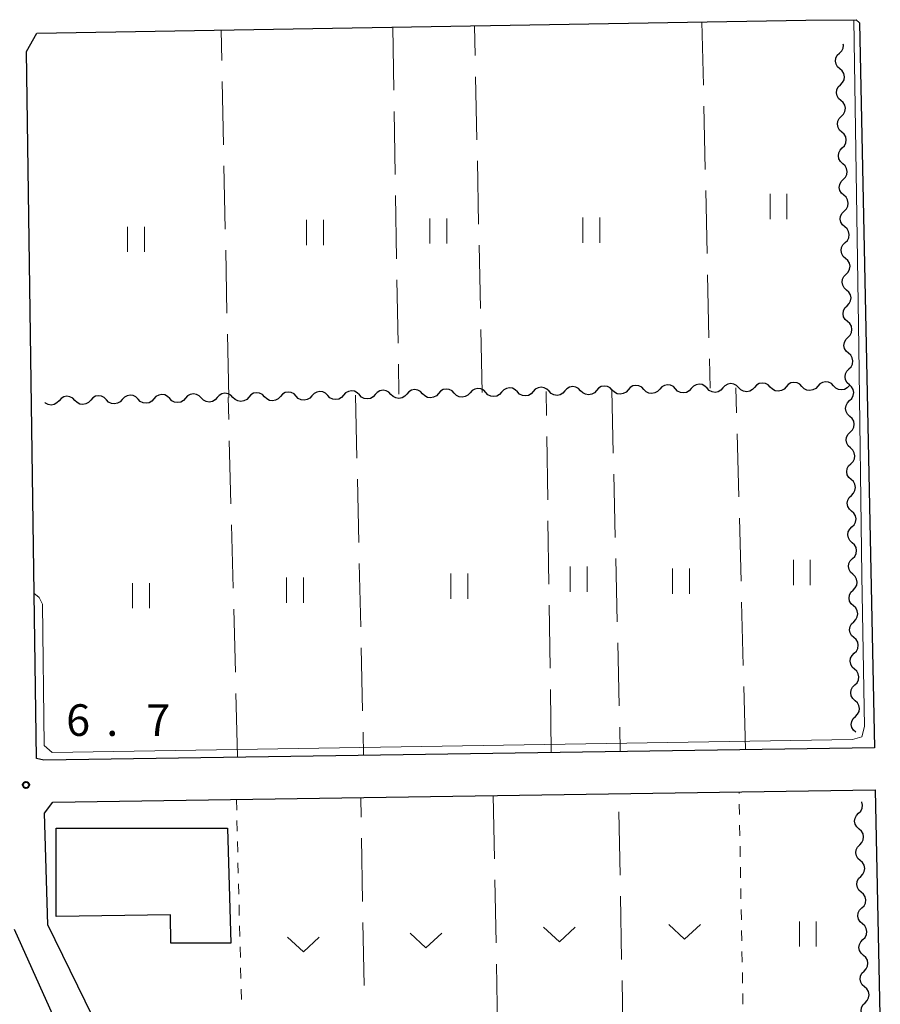
# Model space of a CAD drawing. Units: metres. Extents: x -72000 to -70000, y 34500 to 36000.
# Drawn here: x -71093 to -70991, y 35549 to 35666 of the extents above; entities that cross this region are included whole.
import ezdxf

# ---------------------------------------------------------------- set-up
doc = ezdxf.new("R2010")
doc.units = ezdxf.units.M
for name, color, linetype, lineweight in [('210100_道路縁(街区線)', 7, 'Continuous', 30), ('300100_普通建物', 7, 'Continuous', 30), ('510200_細流', 7, 'Continuous', 30), ('630100_植生界', 7, 'Continuous', 30), ('630200_耕地界', 7, 'Continuous', 30), ('631100_田', 7, 'Continuous', 13), ('631300_畑', 7, 'Continuous', 13), ('710200_等高線(主曲線)', 7, 'Continuous', 13), ('731200_図化機測定による標高点', 7, 'Continuous', 40)]:
    doc.layers.add(name, color=color, linetype=linetype, lineweight=lineweight)
doc.styles.add('Style-WORKING', font='MS Gothic.ttf')

msp = doc.modelspace()

# ---------------------------------------------------------------- linework, layer by layer
at = {"layer": '210100_道路縁(街区線)', "linetype": 'Continuous', "lineweight": 30, "flags": 128}
for points in [[(-71091.29, 35664.2), (-71000.09, 35665.74)], [(-71000.09, 35665.74), (-70994.12, 35665.8)], [(-70994.12, 35665.8), (-70993.71, 35665.41)], [(-70993.71, 35665.41), (-70991.93, 35579.4)], [(-71092.53, 35662.02), (-71091.29, 35664.2)], [(-71091.35, 35578.1), (-71092.53, 35662.02)], [(-70991.93, 35579.4), (-71090.45, 35577.91)], [(-71090.45, 35577.91), (-71091.35, 35578.1)], [(-71089.4, 35572.92), (-70991.86, 35574.4)], [(-70991.86, 35574.4), (-70991.25, 35545.72)], [(-71090.39, 35571.64), (-71089.4, 35572.92)], [(-71090, 35558.36), (-71090.39, 35571.64)], [(-71067.78, 35512.94), (-71090, 35558.36)], [(-71093.98, 35557.88), (-71088.93, 35546.57)]]:
    msp.add_lwpolyline(points, dxfattribs=at)
at = {"layer": '300100_普通建物', "linetype": 'Continuous', "lineweight": 30, "flags": 128}
msp.add_lwpolyline([(-71089, 35569.86), (-71068.67, 35569.86), (-71068.29, 35556.21), (-71075.38, 35556.2), (-71075.45, 35559.56), (-71089, 35559.37)], close=True, dxfattribs=at)
at = {"layer": '510200_細流', "linetype": 'Continuous', "lineweight": 30, "flags": 128}
for points in [[(-70996.088, 35661.831), (-70995.828, 35662.09), (-70995.666, 35662.419), (-70995.617, 35662.782), (-70995.64, 35662.904)], [(-70996.033, 35659.957), (-70996.308, 35660.2), (-70996.49, 35660.518), (-70996.56, 35660.879), (-70996.511, 35661.243), (-70996.349, 35661.572), (-70996.088, 35661.831)], [(-70995.977, 35658.082), (-70995.716, 35658.341), (-70995.554, 35658.67), (-70995.505, 35659.034), (-70995.576, 35659.395), (-70995.757, 35659.714), (-70996.033, 35659.957)], [(-70995.921, 35656.208), (-70996.196, 35656.451), (-70996.378, 35656.77), (-70996.449, 35657.131), (-70996.4, 35657.495), (-70996.237, 35657.824), (-70995.977, 35658.082)], [(-70995.865, 35654.334), (-70995.605, 35654.593), (-70995.443, 35654.922), (-70995.393, 35655.286), (-70995.464, 35655.647), (-70995.646, 35655.965), (-70995.921, 35656.208)], [(-70995.81, 35652.46), (-70996.085, 35652.703), (-70996.266, 35653.022), (-70996.337, 35653.383), (-70996.288, 35653.746), (-70996.126, 35654.075), (-70995.865, 35654.334)], [(-70995.754, 35650.586), (-70995.493, 35650.845), (-70995.331, 35651.174), (-70995.282, 35651.537), (-70995.353, 35651.898), (-70995.534, 35652.217), (-70995.81, 35652.46)], [(-70995.698, 35648.712), (-70995.973, 35648.955), (-70996.155, 35649.273), (-70996.226, 35649.634), (-70996.176, 35649.998), (-70996.014, 35650.327), (-70995.754, 35650.586)], [(-70995.642, 35646.837), (-70995.382, 35647.096), (-70995.219, 35647.425), (-70995.17, 35647.789), (-70995.241, 35648.15), (-70995.423, 35648.469), (-70995.698, 35648.712)], [(-70995.586, 35644.963), (-70995.862, 35645.206), (-70996.043, 35645.525), (-70996.114, 35645.886), (-70996.065, 35646.25), (-70995.903, 35646.579), (-70995.642, 35646.837)], [(-70995.531, 35643.089), (-70995.27, 35643.348), (-70995.108, 35643.677), (-70995.059, 35644.041), (-70995.129, 35644.402), (-70995.311, 35644.72), (-70995.586, 35644.963)], [(-70995.475, 35641.215), (-70995.75, 35641.458), (-70995.932, 35641.777), (-70996.002, 35642.138), (-70995.953, 35642.501), (-70995.791, 35642.83), (-70995.531, 35643.089)], [(-70995.419, 35639.341), (-70995.159, 35639.6), (-70994.996, 35639.929), (-70994.947, 35640.292), (-70995.018, 35640.653), (-70995.199, 35640.972), (-70995.475, 35641.215)], [(-70995.363, 35637.467), (-70995.639, 35637.71), (-70995.82, 35638.028), (-70995.891, 35638.389), (-70995.842, 35638.753), (-70995.679, 35639.082), (-70995.419, 35639.341)], [(-70995.307, 35635.592), (-70995.047, 35635.851), (-70994.885, 35636.18), (-70994.835, 35636.544), (-70994.906, 35636.905), (-70995.088, 35637.224), (-70995.363, 35637.467)], [(-70995.252, 35633.718), (-70995.527, 35633.961), (-70995.708, 35634.28), (-70995.779, 35634.641), (-70995.73, 35635.005), (-70995.568, 35635.334), (-70995.307, 35635.592)], [(-70995.196, 35631.844), (-70994.935, 35632.103), (-70994.773, 35632.432), (-70994.724, 35632.796), (-70994.795, 35633.157), (-70994.976, 35633.475), (-70995.252, 35633.718)], [(-70995.14, 35629.97), (-70995.415, 35630.213), (-70995.597, 35630.532), (-70995.668, 35630.893), (-70995.618, 35631.256), (-70995.456, 35631.585), (-70995.196, 35631.844)], [(-70995.084, 35628.096), (-70994.824, 35628.355), (-70994.662, 35628.684), (-70994.612, 35629.047), (-70994.683, 35629.408), (-70994.865, 35629.727), (-70995.14, 35629.97)], [(-70995.028, 35626.222), (-70995.304, 35626.464), (-70995.485, 35626.783), (-70995.556, 35627.144), (-70995.507, 35627.508), (-70995.345, 35627.837), (-70995.084, 35628.096)], [(-70994.973, 35624.347), (-70994.712, 35624.606), (-70994.55, 35624.935), (-70994.501, 35625.299), (-70994.571, 35625.66), (-70994.753, 35625.979), (-70995.028, 35626.222)], [(-70994.918, 35622.473), (-70995.191, 35622.719), (-70995.368, 35623.04), (-70995.435, 35623.402), (-70995.382, 35623.765), (-70995.215, 35624.092), (-70994.952, 35624.348)], [(-71026.789, 35621.769), (-71027.045, 35622.032), (-71027.372, 35622.198), (-71027.736, 35622.251), (-71028.097, 35622.184), (-71028.418, 35622.006), (-71028.664, 35621.733)], [(-71023.04, 35621.841), (-71023.296, 35622.104), (-71023.623, 35622.27), (-71023.986, 35622.323), (-71024.348, 35622.256), (-71024.669, 35622.078), (-71024.914, 35621.805)], [(-71019.291, 35621.913), (-71019.547, 35622.176), (-71019.874, 35622.342), (-71020.237, 35622.395), (-71020.599, 35622.328), (-71020.919, 35622.149), (-71021.165, 35621.877)], [(-71015.541, 35621.985), (-71015.797, 35622.248), (-71016.125, 35622.413), (-71016.488, 35622.466), (-71016.849, 35622.4), (-71017.17, 35622.221), (-71017.416, 35621.949)], [(-71011.792, 35622.056), (-71012.048, 35622.32), (-71012.375, 35622.485), (-71012.738, 35622.538), (-71013.1, 35622.471), (-71013.421, 35622.293), (-71013.667, 35622.02)], [(-71008.043, 35622.128), (-71008.299, 35622.391), (-71008.626, 35622.557), (-71008.989, 35622.61), (-71009.351, 35622.543), (-71009.671, 35622.365), (-71009.917, 35622.092)], [(-71004.293, 35622.2), (-71004.549, 35622.463), (-71004.877, 35622.629), (-71005.24, 35622.682), (-71005.601, 35622.615), (-71005.922, 35622.437), (-71006.168, 35622.164)], [(-71002.419, 35622.236), (-71002.664, 35621.963), (-71002.985, 35621.785), (-71003.347, 35621.718), (-71003.71, 35621.771), (-71004.037, 35621.937), (-71004.293, 35622.2)], [(-71000.544, 35622.272), (-71000.8, 35622.535), (-71001.127, 35622.701), (-71001.49, 35622.754), (-71001.852, 35622.687), (-71002.173, 35622.509), (-71002.419, 35622.236)], [(-70998.669, 35622.308), (-70998.915, 35622.035), (-70999.236, 35621.857), (-70999.598, 35621.79), (-70999.961, 35621.843), (-71000.288, 35622.009), (-71000.544, 35622.272)], [(-70996.795, 35622.344), (-70997.051, 35622.607), (-70997.378, 35622.773), (-70997.741, 35622.826), (-70998.103, 35622.759), (-70998.423, 35622.581), (-70998.669, 35622.308)], [(-70994.92, 35622.38), (-70995.166, 35622.107), (-70995.486, 35621.929), (-70995.848, 35621.862), (-70996.211, 35621.915), (-70996.539, 35622.081), (-70996.795, 35622.344)], [(-70994.884, 35620.599), (-70994.621, 35620.854), (-70994.455, 35621.181), (-70994.401, 35621.544), (-70994.468, 35621.906), (-70994.646, 35622.227), (-70994.918, 35622.473)], [(-71086.778, 35620.618), (-71087.034, 35620.881), (-71087.361, 35621.047), (-71087.725, 35621.1), (-71088.086, 35621.033), (-71088.407, 35620.855), (-71088.653, 35620.582)], [(-71083.029, 35620.69), (-71083.285, 35620.953), (-71083.612, 35621.119), (-71083.975, 35621.172), (-71084.337, 35621.105), (-71084.658, 35620.927), (-71084.903, 35620.654)], [(-71079.279, 35620.762), (-71079.536, 35621.025), (-71079.863, 35621.191), (-71080.226, 35621.244), (-71080.588, 35621.177), (-71080.908, 35620.999), (-71081.154, 35620.726)], [(-71075.53, 35620.834), (-71075.786, 35621.097), (-71076.114, 35621.263), (-71076.477, 35621.316), (-71076.838, 35621.249), (-71077.159, 35621.071), (-71077.405, 35620.798)], [(-71071.781, 35620.906), (-71072.037, 35621.169), (-71072.364, 35621.335), (-71072.727, 35621.388), (-71073.089, 35621.321), (-71073.41, 35621.143), (-71073.656, 35620.87)], [(-71068.032, 35620.978), (-71068.288, 35621.241), (-71068.615, 35621.407), (-71068.978, 35621.46), (-71069.34, 35621.393), (-71069.66, 35621.215), (-71069.906, 35620.942)], [(-71064.282, 35621.05), (-71064.538, 35621.313), (-71064.866, 35621.479), (-71065.229, 35621.532), (-71065.59, 35621.465), (-71065.911, 35621.287), (-71066.157, 35621.014)], [(-71062.408, 35621.086), (-71062.653, 35620.813), (-71062.974, 35620.635), (-71063.336, 35620.568), (-71063.699, 35620.621), (-71064.026, 35620.787), (-71064.282, 35621.05)], [(-71060.533, 35621.122), (-71060.789, 35621.385), (-71061.116, 35621.551), (-71061.479, 35621.604), (-71061.841, 35621.537), (-71062.162, 35621.358), (-71062.408, 35621.086)], [(-71058.658, 35621.158), (-71058.904, 35620.885), (-71059.225, 35620.707), (-71059.587, 35620.64), (-71059.95, 35620.693), (-71060.277, 35620.859), (-71060.533, 35621.122)], [(-71056.784, 35621.194), (-71057.04, 35621.457), (-71057.367, 35621.622), (-71057.73, 35621.675), (-71058.092, 35621.609), (-71058.412, 35621.43), (-71058.658, 35621.158)], [(-71054.909, 35621.23), (-71055.155, 35620.957), (-71055.475, 35620.779), (-71055.837, 35620.712), (-71056.2, 35620.765), (-71056.528, 35620.93), (-71056.784, 35621.194)], [(-71053.034, 35621.265), (-71053.29, 35621.529), (-71053.618, 35621.694), (-71053.981, 35621.747), (-71054.343, 35621.68), (-71054.663, 35621.502), (-71054.909, 35621.23)], [(-71051.16, 35621.301), (-71051.405, 35621.029), (-71051.726, 35620.85), (-71052.088, 35620.784), (-71052.451, 35620.837), (-71052.778, 35621.002), (-71053.034, 35621.265)], [(-71049.285, 35621.337), (-71049.541, 35621.601), (-71049.868, 35621.766), (-71050.231, 35621.819), (-71050.593, 35621.752), (-71050.914, 35621.574), (-71051.16, 35621.301)], [(-71047.41, 35621.373), (-71047.656, 35621.101), (-71047.977, 35620.922), (-71048.339, 35620.855), (-71048.702, 35620.908), (-71049.029, 35621.074), (-71049.285, 35621.337)], [(-71045.536, 35621.409), (-71045.792, 35621.672), (-71046.119, 35621.838), (-71046.482, 35621.891), (-71046.844, 35621.824), (-71047.165, 35621.646), (-71047.41, 35621.373)], [(-71043.661, 35621.445), (-71043.907, 35621.172), (-71044.227, 35620.994), (-71044.589, 35620.927), (-71044.952, 35620.98), (-71045.28, 35621.146), (-71045.536, 35621.409)], [(-71041.786, 35621.481), (-71042.042, 35621.744), (-71042.37, 35621.91), (-71042.733, 35621.963), (-71043.095, 35621.896), (-71043.415, 35621.718), (-71043.661, 35621.445)], [(-71039.912, 35621.517), (-71040.158, 35621.244), (-71040.478, 35621.066), (-71040.84, 35620.999), (-71041.203, 35621.052), (-71041.53, 35621.218), (-71041.786, 35621.481)], [(-71038.037, 35621.553), (-71038.293, 35621.816), (-71038.62, 35621.982), (-71038.983, 35622.035), (-71039.345, 35621.968), (-71039.666, 35621.79), (-71039.912, 35621.517)], [(-71036.162, 35621.589), (-71036.408, 35621.316), (-71036.729, 35621.138), (-71037.091, 35621.071), (-71037.454, 35621.124), (-71037.781, 35621.29), (-71038.037, 35621.553)], [(-71034.288, 35621.625), (-71034.544, 35621.888), (-71034.871, 35622.054), (-71035.234, 35622.107), (-71035.596, 35622.04), (-71035.917, 35621.862), (-71036.162, 35621.589)], [(-71032.413, 35621.661), (-71032.659, 35621.388), (-71032.98, 35621.21), (-71033.341, 35621.143), (-71033.704, 35621.196), (-71034.032, 35621.362), (-71034.288, 35621.625)], [(-71030.538, 35621.697), (-71030.795, 35621.96), (-71031.122, 35622.126), (-71031.485, 35622.179), (-71031.847, 35622.112), (-71032.167, 35621.934), (-71032.413, 35621.661)], [(-71028.664, 35621.733), (-71028.91, 35621.46), (-71029.23, 35621.282), (-71029.592, 35621.215), (-71029.955, 35621.268), (-71030.282, 35621.434), (-71030.538, 35621.697)], [(-71024.914, 35621.805), (-71025.16, 35621.532), (-71025.481, 35621.354), (-71025.843, 35621.287), (-71026.206, 35621.34), (-71026.533, 35621.506), (-71026.789, 35621.769)], [(-71021.165, 35621.877), (-71021.411, 35621.604), (-71021.732, 35621.426), (-71022.093, 35621.359), (-71022.456, 35621.412), (-71022.784, 35621.578), (-71023.04, 35621.841)], [(-71017.416, 35621.949), (-71017.662, 35621.676), (-71017.982, 35621.498), (-71018.344, 35621.431), (-71018.707, 35621.484), (-71019.034, 35621.649), (-71019.291, 35621.913)], [(-71013.667, 35622.02), (-71013.912, 35621.748), (-71014.233, 35621.57), (-71014.595, 35621.503), (-71014.958, 35621.556), (-71015.285, 35621.721), (-71015.541, 35621.985)], [(-71009.917, 35622.092), (-71010.163, 35621.82), (-71010.484, 35621.641), (-71010.845, 35621.574), (-71011.209, 35621.628), (-71011.536, 35621.793), (-71011.792, 35622.056)], [(-71006.168, 35622.164), (-71006.414, 35621.892), (-71006.734, 35621.713), (-71007.096, 35621.646), (-71007.459, 35621.699), (-71007.786, 35621.865), (-71008.043, 35622.128)], [(-71088.653, 35620.582), (-71088.899, 35620.31), (-71089.219, 35620.131), (-71089.581, 35620.064), (-71089.944, 35620.118), (-71090.271, 35620.283), (-71090.336, 35620.35)], [(-71084.903, 35620.654), (-71085.149, 35620.382), (-71085.47, 35620.203), (-71085.832, 35620.136), (-71086.195, 35620.189), (-71086.522, 35620.355), (-71086.778, 35620.618)], [(-71081.154, 35620.726), (-71081.4, 35620.453), (-71081.721, 35620.275), (-71082.082, 35620.208), (-71082.445, 35620.261), (-71082.773, 35620.427), (-71083.029, 35620.69)], [(-71077.405, 35620.798), (-71077.651, 35620.525), (-71077.971, 35620.347), (-71078.333, 35620.28), (-71078.696, 35620.333), (-71079.023, 35620.499), (-71079.279, 35620.762)], [(-71073.656, 35620.87), (-71073.901, 35620.597), (-71074.222, 35620.419), (-71074.584, 35620.352), (-71074.947, 35620.405), (-71075.274, 35620.571), (-71075.53, 35620.834)], [(-71069.906, 35620.942), (-71070.152, 35620.669), (-71070.473, 35620.491), (-71070.834, 35620.424), (-71071.198, 35620.477), (-71071.525, 35620.643), (-71071.781, 35620.906)], [(-71066.157, 35621.014), (-71066.403, 35620.741), (-71066.723, 35620.563), (-71067.085, 35620.496), (-71067.448, 35620.549), (-71067.775, 35620.715), (-71068.032, 35620.978)], [(-70994.85, 35618.724), (-70995.123, 35618.97), (-70995.3, 35619.291), (-70995.367, 35619.653), (-70995.314, 35620.016), (-70995.147, 35620.343), (-70994.884, 35620.599)], [(-70994.816, 35616.849), (-70994.553, 35617.105), (-70994.387, 35617.432), (-70994.333, 35617.795), (-70994.4, 35618.157), (-70994.578, 35618.478), (-70994.85, 35618.724)], [(-70994.782, 35614.974), (-70995.055, 35615.221), (-70995.232, 35615.541), (-70995.299, 35615.903), (-70995.246, 35616.266), (-70995.079, 35616.593), (-70994.816, 35616.849)], [(-70994.748, 35613.1), (-70994.485, 35613.356), (-70994.319, 35613.683), (-70994.265, 35614.046), (-70994.332, 35614.408), (-70994.51, 35614.728), (-70994.782, 35614.974)], [(-70994.714, 35611.225), (-70994.987, 35611.471), (-70995.164, 35611.792), (-70995.231, 35612.154), (-70995.178, 35612.517), (-70995.011, 35612.844), (-70994.748, 35613.1)], [(-70994.68, 35609.35), (-70994.417, 35609.606), (-70994.251, 35609.933), (-70994.197, 35610.296), (-70994.264, 35610.658), (-70994.442, 35610.979), (-70994.714, 35611.225)], [(-70994.646, 35607.476), (-70994.919, 35607.722), (-70995.096, 35608.043), (-70995.163, 35608.404), (-70995.11, 35608.767), (-70994.943, 35609.095), (-70994.68, 35609.35)], [(-70994.612, 35605.601), (-70994.349, 35605.857), (-70994.183, 35606.184), (-70994.129, 35606.547), (-70994.196, 35606.909), (-70994.374, 35607.23), (-70994.646, 35607.476)], [(-70994.578, 35603.726), (-70994.851, 35603.972), (-70995.028, 35604.293), (-70995.095, 35604.655), (-70995.042, 35605.018), (-70994.875, 35605.345), (-70994.612, 35605.601)], [(-70994.544, 35601.852), (-70994.281, 35602.107), (-70994.115, 35602.434), (-70994.061, 35602.798), (-70994.128, 35603.159), (-70994.306, 35603.48), (-70994.578, 35603.726)], [(-70994.51, 35599.977), (-70994.783, 35600.223), (-70994.96, 35600.544), (-70995.027, 35600.906), (-70994.974, 35601.269), (-70994.807, 35601.596), (-70994.544, 35601.852)], [(-70994.476, 35598.102), (-70994.213, 35598.358), (-70994.047, 35598.685), (-70993.993, 35599.048), (-70994.06, 35599.41), (-70994.238, 35599.731), (-70994.51, 35599.977)], [(-70994.442, 35596.228), (-70994.715, 35596.474), (-70994.892, 35596.794), (-70994.959, 35597.156), (-70994.906, 35597.519), (-70994.739, 35597.846), (-70994.476, 35598.102)], [(-70994.408, 35594.353), (-70994.145, 35594.609), (-70993.979, 35594.936), (-70993.925, 35595.299), (-70993.992, 35595.661), (-70994.17, 35595.981), (-70994.442, 35596.228)], [(-70994.374, 35592.478), (-70994.647, 35592.724), (-70994.824, 35593.045), (-70994.891, 35593.407), (-70994.838, 35593.77), (-70994.671, 35594.097), (-70994.408, 35594.353)], [(-70994.34, 35590.603), (-70994.077, 35590.859), (-70993.911, 35591.186), (-70993.857, 35591.549), (-70993.924, 35591.911), (-70994.102, 35592.232), (-70994.374, 35592.478)], [(-70994.306, 35588.729), (-70994.579, 35588.975), (-70994.756, 35589.296), (-70994.823, 35589.658), (-70994.77, 35590.021), (-70994.603, 35590.348), (-70994.34, 35590.603)], [(-70994.272, 35586.854), (-70994.009, 35587.11), (-70993.843, 35587.437), (-70993.789, 35587.8), (-70993.856, 35588.162), (-70994.034, 35588.483), (-70994.306, 35588.729)], [(-70994.238, 35584.979), (-70994.511, 35585.225), (-70994.688, 35585.546), (-70994.755, 35585.908), (-70994.702, 35586.271), (-70994.535, 35586.598), (-70994.272, 35586.854)], [(-70994.204, 35583.105), (-70993.941, 35583.361), (-70993.775, 35583.688), (-70993.721, 35584.051), (-70993.788, 35584.412), (-70993.965, 35584.733), (-70994.238, 35584.979)], [(-70994.17, 35581.23), (-70994.443, 35581.476), (-70994.62, 35581.797), (-70994.687, 35582.159), (-70994.634, 35582.522), (-70994.467, 35582.849), (-70994.204, 35583.105)], [(-70993.824, 35571.621), (-70993.565, 35571.881), (-70993.404, 35572.21), (-70993.356, 35572.574), (-70993.429, 35572.935), (-70993.452, 35572.974)], [(-70993.76, 35569.747), (-70994.036, 35569.989), (-70994.219, 35570.306), (-70994.292, 35570.667), (-70994.244, 35571.031), (-70994.083, 35571.361), (-70993.824, 35571.621)], [(-70993.696, 35567.873), (-70993.437, 35568.133), (-70993.276, 35568.463), (-70993.228, 35568.826), (-70993.301, 35569.187), (-70993.484, 35569.505), (-70993.76, 35569.747)], [(-70993.632, 35565.999), (-70993.908, 35566.241), (-70994.091, 35566.559), (-70994.163, 35566.919), (-70994.116, 35567.283), (-70993.955, 35567.613), (-70993.696, 35567.873)], [(-70993.567, 35564.125), (-70993.308, 35564.385), (-70993.147, 35564.715), (-70993.1, 35565.079), (-70993.172, 35565.439), (-70993.355, 35565.757), (-70993.632, 35565.999)], [(-70993.503, 35562.251), (-70993.78, 35562.493), (-70993.963, 35562.811), (-70994.035, 35563.172), (-70993.988, 35563.535), (-70993.827, 35563.865), (-70993.567, 35564.125)], [(-70993.439, 35560.377), (-70993.18, 35560.637), (-70993.019, 35560.967), (-70992.972, 35561.331), (-70993.044, 35561.692), (-70993.227, 35562.01), (-70993.503, 35562.251)], [(-70993.375, 35558.503), (-70993.651, 35558.745), (-70993.834, 35559.063), (-70993.907, 35559.424), (-70993.859, 35559.788), (-70993.698, 35560.117), (-70993.439, 35560.377)], [(-70993.311, 35556.63), (-70993.052, 35556.89), (-70992.891, 35557.219), (-70992.843, 35557.583), (-70992.916, 35557.944), (-70993.099, 35558.262), (-70993.375, 35558.503)], [(-70993.247, 35554.756), (-70993.523, 35554.997), (-70993.706, 35555.315), (-70993.778, 35555.676), (-70993.731, 35556.04), (-70993.57, 35556.369), (-70993.311, 35556.63)], [(-70993.182, 35552.882), (-70992.923, 35553.142), (-70992.762, 35553.471), (-70992.715, 35553.835), (-70992.787, 35554.196), (-70992.97, 35554.514), (-70993.247, 35554.756)], [(-70993.118, 35551.008), (-70993.395, 35551.249), (-70993.578, 35551.567), (-70993.65, 35551.928), (-70993.603, 35552.292), (-70993.442, 35552.622), (-70993.182, 35552.882)], [(-70993.054, 35549.134), (-70992.795, 35549.394), (-70992.634, 35549.724), (-70992.587, 35550.087), (-70992.659, 35550.448), (-70992.842, 35550.766), (-70993.118, 35551.008)], [(-70992.99, 35547.26), (-70993.266, 35547.502), (-70993.449, 35547.82), (-70993.522, 35548.18), (-70993.474, 35548.544), (-70993.313, 35548.874), (-70993.054, 35549.134)]]:
    msp.add_lwpolyline(points, dxfattribs=at)
at = {"layer": '630100_植生界', "linetype": 'Continuous', "lineweight": 13}
for p, q in [((-71067.62, 35573.25), (-71067.589, 35572)), ((-71008.006, 35573.955), (-71008.01, 35574.16)), ((-71007.959, 35571.456), (-71007.983, 35572.705)), ((-71067.558, 35570.751), (-71067.527, 35569.501)), ((-71007.912, 35568.956), (-71007.936, 35570.206)), ((-71067.496, 35568.252), (-71067.465, 35567.002)), ((-71007.865, 35566.456), (-71007.889, 35567.706)), ((-71067.434, 35565.752), (-71067.403, 35564.503)), ((-71007.818, 35563.957), (-71007.842, 35565.207)), ((-71067.372, 35563.253), (-71067.34, 35562.003)), ((-71007.772, 35561.457), (-71007.795, 35562.707)), ((-71067.309, 35560.754), (-71067.278, 35559.504)), ((-71007.725, 35558.958), (-71007.748, 35560.208)), ((-71067.247, 35558.255), (-71067.216, 35557.005)), ((-71007.678, 35556.458), (-71007.701, 35557.708)), ((-71067.185, 35555.755), (-71067.154, 35554.506)), ((-71007.631, 35553.959), (-71007.654, 35555.208)), ((-71067.123, 35553.256), (-71067.092, 35552.007)), ((-71007.584, 35551.459), (-71007.607, 35552.709)), ((-71067.061, 35550.757), (-71067.03, 35549.507)), ((-71007.537, 35548.96), (-71007.56, 35550.209))]:
    msp.add_line(p, q, dxfattribs=at)
at = {"layer": '630200_耕地界', "linetype": 'Continuous', "lineweight": 13}
for p, q in [((-71012.4, 35665.53), (-71012.234, 35658.032)), ((-71069.355, 35660.951), (-71069.43, 35664.57)), ((-71049.07, 35664.92), (-71048.946, 35657.421)), ((-71039.297, 35661.532), (-71039.37, 35665.08)), ((-71039.093, 35651.534), (-71039.246, 35659.032)), ((-71069.149, 35650.954), (-71069.304, 35658.452)), ((-71012.179, 35655.532), (-71012.014, 35648.034)), ((-71048.905, 35654.921), (-71048.781, 35647.422)), ((-71068.943, 35640.956), (-71069.097, 35648.454)), ((-71038.889, 35641.536), (-71039.042, 35649.034)), ((-71048.74, 35644.923), (-71048.616, 35637.424)), ((-71011.958, 35645.535), (-71011.793, 35638.037)), ((-71038.684, 35631.538), (-71038.838, 35639.036)), ((-71068.736, 35630.958), (-71068.891, 35638.456)), ((-71011.738, 35635.537), (-71011.572, 35628.039)), ((-71048.574, 35634.924), (-71048.45, 35627.425)), ((-71068.53, 35620.96), (-71068.685, 35628.458)), ((-71038.48, 35621.54), (-71038.633, 35629.038)), ((-71048.409, 35624.925), (-71048.35, 35621.35)), ((-71011.517, 35625.54), (-71011.44, 35622.06)), ((-71053.5, 35621.25), (-71053.33, 35613.752)), ((-71030.84, 35618.816), (-71030.88, 35621.69)), ((-71023.09, 35621.84), (-71022.915, 35614.342)), ((-71008.291, 35619.156), (-71008.37, 35622.12)), ((-71068.531, 35618.336), (-71068.6, 35620.96)), ((-71008.026, 35609.159), (-71008.225, 35616.657)), ((-71068.268, 35608.34), (-71068.465, 35615.837)), ((-71030.7, 35608.817), (-71030.805, 35616.316)), ((-71022.857, 35611.843), (-71022.682, 35604.345)), ((-71053.273, 35611.253), (-71053.103, 35603.754)), ((-71030.56, 35598.818), (-71030.665, 35606.317)), ((-71007.761, 35599.163), (-71007.96, 35606.66)), ((-71068.006, 35598.343), (-71068.203, 35605.841)), ((-71053.047, 35601.255), (-71052.876, 35593.757)), ((-71022.624, 35601.845), (-71022.449, 35594.347)), ((-71007.495, 35589.166), (-71007.694, 35596.664)), ((-71067.743, 35588.347), (-71067.94, 35595.844)), ((-71030.42, 35588.819), (-71030.525, 35596.318)), ((-71052.82, 35591.258), (-71052.65, 35583.76)), ((-71022.391, 35591.848), (-71022.216, 35584.35)), ((-71030.28, 35578.82), (-71030.385, 35586.319)), ((-71007.23, 35579.17), (-71007.429, 35586.667)), ((-71067.48, 35578.35), (-71067.677, 35585.847)), ((-71022.158, 35581.851), (-71022.09, 35578.94)), ((-71052.593, 35581.26), (-71052.53, 35578.48)), ((-71052.829, 35571.155), (-71052.87, 35573.48)), ((-71037.15, 35573.72), (-71037.009, 35566.221)), ((-71022.118, 35564.276), (-71022.259, 35571.775)), ((-71052.653, 35561.157), (-71052.785, 35568.656)), ((-71036.962, 35563.722), (-71036.821, 35556.223)), ((-71021.929, 35554.278), (-71022.07, 35561.777)), ((-71052.476, 35551.158), (-71052.609, 35558.657)), ((-71036.774, 35553.724), (-71036.633, 35546.225)), ((-71021.74, 35544.28), (-71021.882, 35551.779))]:
    msp.add_line(p, q, dxfattribs=at)
at = {"layer": '631100_田', "linetype": 'Continuous', "lineweight": 13}
for p, q in [((-71004.32, 35642.12), (-71004.32, 35645.12)), ((-71002.32, 35642.12), (-71002.32, 35645.12)), ((-71044.68, 35639.22), (-71044.68, 35642.22)), ((-71042.68, 35639.22), (-71042.68, 35642.22)), ((-71026.52, 35639.32), (-71026.52, 35642.32)), ((-71024.52, 35639.32), (-71024.52, 35642.32)), ((-71080.53, 35638.23), (-71080.53, 35641.23)), ((-71078.53, 35638.23), (-71078.53, 35641.23)), ((-71059.3, 35639.06), (-71059.3, 35642.06)), ((-71057.3, 35639.06), (-71057.3, 35642.06)), ((-71001.56, 35598.68), (-71001.56, 35601.68)), ((-70999.56, 35598.68), (-70999.56, 35601.68)), ((-71042.19, 35597.06), (-71042.19, 35600.06)), ((-71040.19, 35597.06), (-71040.19, 35600.06)), ((-71028.03, 35597.9), (-71028.03, 35600.9)), ((-71026.03, 35597.9), (-71026.03, 35600.9)), ((-71015.89, 35597.66), (-71015.89, 35600.66)), ((-71013.89, 35597.66), (-71013.89, 35600.66)), ((-71079.93, 35595.94), (-71079.93, 35598.94)), ((-71077.93, 35595.94), (-71077.93, 35598.94)), ((-71061.67, 35596.61), (-71061.67, 35599.61)), ((-71059.67, 35596.61), (-71059.67, 35599.61)), ((-71000.85, 35555.79), (-71000.85, 35558.79)), ((-70998.85, 35555.79), (-70998.85, 35558.79))]:
    msp.add_line(p, q, dxfattribs=at)
at = {"layer": '631300_畑', "linetype": 'Continuous', "lineweight": 13, "flags": 128}
for points in [[(-71031.185, 35558.095), (-71029.31, 35556.345), (-71027.435, 35558.095)], [(-71016.335, 35558.425), (-71014.46, 35556.675), (-71012.585, 35558.425)], [(-71061.555, 35556.925), (-71059.68, 35555.175), (-71057.805, 35556.925)], [(-71047.015, 35557.405), (-71045.14, 35555.655), (-71043.265, 35557.405)]]:
    msp.add_lwpolyline(points, dxfattribs=at)
at = {"layer": '710200_等高線(主曲線)', "linetype": 'Continuous', "lineweight": 13, "elevation": 6, "flags": 128}
for points in [[(-70994.4, 35665.8), (-70993.78, 35626.99), (-70993.44, 35599.83)], [(-70993.44, 35599.83), (-70993.14, 35581.9), (-70993.43, 35580.67), (-70994.54, 35580.39), (-71089.49, 35578.84), (-71090.41, 35579.67), (-71090.6, 35596.42), (-71091.03, 35597.24), (-71091.63, 35597.72)]]:
    msp.add_lwpolyline(points, dxfattribs=at)
at = {"layer": '731200_図化機測定による標高点', "linetype": 'Continuous', "lineweight": 40}
msp.add_circle((-71092.58, 35574.98, 6.68), 0.375, dxfattribs=at)

# ---------------------------------------------------------------- texts
at = {"layer": '731200_図化機測定による標高点', "linetype": 'Continuous', "lineweight": 40, "style": 'Style-WORKING'}
for s, p in [('6', (-71087.81, 35580.8, -9.999)), ('7', (-71078.31, 35580.8, -9.999)), ('.', (-71083.06, 35580.8, -9.999))]:
    msp.add_text(s, height=3.75, dxfattribs=at).set_placement(p)

doc.saveas('drawing.dxf')
